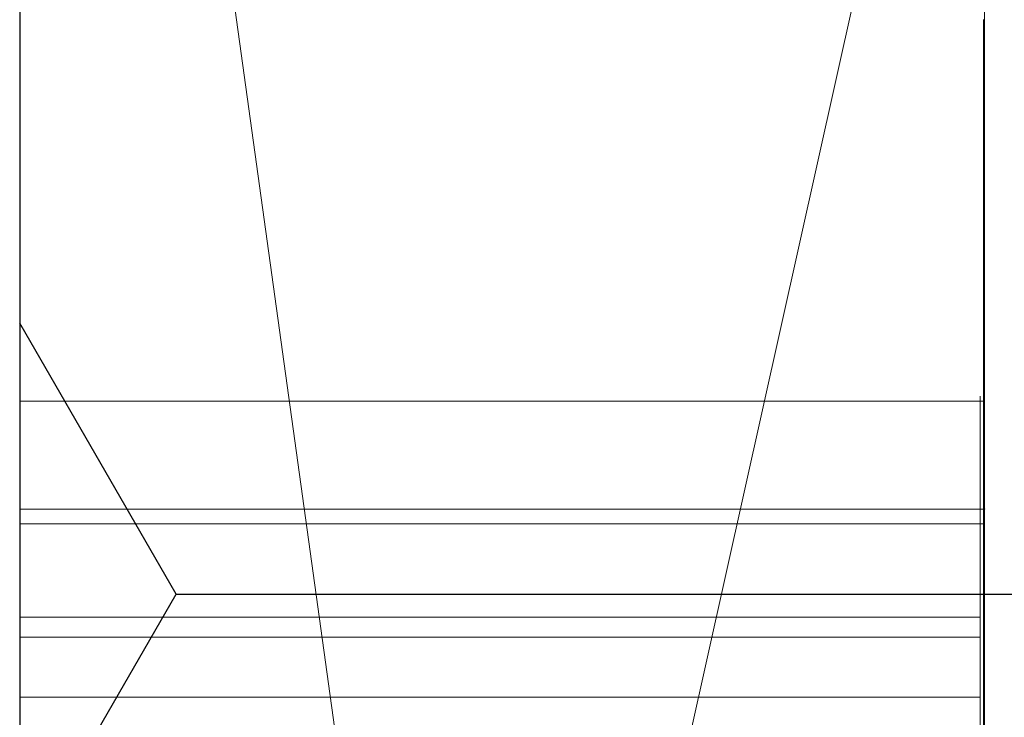
# Model space of a CAD drawing. Extents: x -1043 to 2383, y -808 to 1691.
# Drawn here: x 600 to 601, y 567 to 567 of the extents above; entities that cross this region are included whole.
import ezdxf

# ---------------------------------------------------------------- set-up
doc = ezdxf.new("R2010")
doc.units = 0
doc.header["$MEASUREMENT"] = 0
doc.linetypes.add('solid', pattern=[0])
for name, color, linetype in [('dim', 7, 'CONTINUOUS'), ('mark_1', 84, 'solid'), ('stone', 7, 'CONTINUOUS')]:
    doc.layers.add(name, color=color, linetype=linetype)

msp = doc.modelspace()

# ---------------------------------------------------------------- linework, layer by layer
at = {"layer": 'dim'}
for p, q in [((599.883, 566.8028), (599.7208, 567.0837)), ((599.7208, 566.5219), (599.883, 566.8028)), ((599.883, 566.8028), (601.133, 566.8028))]:
    msp.add_line(p, q, dxfattribs=at)
at = {"layer": 'mark_1', "lineweight": 0, "extrusion": (6.12303e-17, 1, -1.83691e-16)}
for p, q in [((599.7208, 547.503, 3515.3834), (599.7208, 572.9662, 3515.3834)), ((599.7208, 547.503, 3263.8961), (599.7208, 572.9662, 3263.8961)), ((599.7208, 566.6718, 3218.8751), (599.7208, 572.9662, 3218.8751)), ((599.7208, 547.503, 3315.3834), (599.7208, 572.9662, 3315.3834)), ((600.7208, 572.9662, 3544.099), (600.7208, 547.503, 3544.099)), ((600.7208, 547.503, 3515.3834), (600.7208, 572.9662, 3515.3834)), ((600.7208, 572.9662, 3544.099), (600.7208, 547.503, 3544.099)), ((600.7208, 547.503, 3515.3834), (600.7208, 572.9662, 3515.3834)), ((600.7208, 572.9662, 3294.7692), (600.7208, 547.503, 3294.7692)), ((600.7208, 572.9662, 3284.5527), (600.7208, 547.503, 3282.7361)), ((600.7208, 572.9662, 3275.0192), (600.7208, 547.503, 3275.0192)), ((600.7208, 572.9662, 3263.8961), (600.7208, 547.503, 3263.8961)), ((600.7208, 547.503, 3282.7361), (600.7208, 572.9662, 3284.5526)), ((600.7208, 566.6718, 3244.5287), (600.7208, 572.9662, 3244.5287)), ((600.7208, 566.6718, 3218.8751), (600.7208, 572.9662, 3218.8751)), ((600.7208, 572.9662, 3294.7692), (600.7208, 547.503, 3294.7692)), ((600.7208, 547.503, 3263.8961), (600.7208, 572.9662, 3263.8961)), ((600.7208, 572.9662, 3284.5527), (600.7208, 561.7966, 3275.0192)), ((600.7208, 572.9662, 3275.0192), (600.7208, 561.7966, 3275.0192)), ((600.7208, 572.9662, 3244.5287), (600.7208, 547.503, 3244.5287)), ((600.7208, 566.6718, 3218.8751), (600.7208, 572.9662, 3218.8751)), ((600.7208, 572.9662, 3344.099), (600.7208, 547.503, 3344.099)), ((600.7208, 547.503, 3315.3834), (600.7208, 572.9662, 3315.3834)), ((600.7208, 572.9662, 3344.099), (600.7208, 547.503, 3344.099)), ((600.7208, 547.503, 3315.3834), (600.7208, 572.9662, 3315.3834)), ((599.7208, 566.2644, 3665.6157), (599.7208, 572.8621, 3665.6157)), ((599.7208, 562.0667, 3614.9643), (599.7208, 572.8621, 3614.9643)), ((599.7208, 562.0667, 3632.4428), (599.7208, 572.8621, 3632.4428)), ((599.7208, 566.0541, 3417.6123), (599.7208, 572.8621, 3417.6123)), ((599.7208, 566.2644, 3365.6157), (599.7208, 572.8621, 3365.6157)), ((599.7208, 566.0541, 3717.6123), (599.7208, 572.8621, 3717.6123)), ((600.7208, 572.8621, 3694.3313), (600.7208, 566.2644, 3694.3313)), ((600.7208, 572.8621, 3685.0933), (600.7208, 566.2644, 3685.0933)), ((600.7208, 572.8621, 3673.3569), (600.7208, 566.2644, 3673.3569)), ((600.7208, 572.8621, 3685.0933), (600.7208, 566.2644, 3685.0933)), ((600.7208, 572.8621, 3673.3569), (600.7208, 566.2644, 3673.3569)), ((600.7208, 572.8621, 3665.6157), (600.7208, 566.2644, 3665.6157)), ((600.7208, 572.8621, 3694.3313), (600.7208, 566.2644, 3694.3313)), ((600.7208, 566.2644, 3665.6157), (600.7208, 572.8621, 3665.6157)), ((600.7208, 572.8621, 3632.4428), (600.7208, 555.5398, 3635.9387)), ((600.7208, 572.8621, 3644.4294), (600.7208, 561.8342, 3644.4294)), ((600.7208, 572.8621, 3626.9487), (600.7208, 554.6055, 3622.7045)), ((600.7208, 572.8621, 3614.9643), (600.7208, 562.0667, 3614.9643)), ((600.7208, 562.0667, 3632.4428), (600.7208, 572.8621, 3632.4428)), ((600.7208, 572.8621, 3632.4428), (600.7208, 555.5398, 3635.9386)), ((600.7208, 562.0667, 3626.9487), (600.7208, 572.8621, 3626.9487)), ((600.7208, 572.8621, 3626.9487), (600.7208, 554.6055, 3622.7045)), ((600.7208, 572.8621, 3644.4294), (600.7208, 561.8342, 3644.4294)), ((600.7208, 562.0667, 3614.9643), (600.7208, 572.8621, 3614.9643)), ((600.7208, 562.0667, 3632.4428), (600.7208, 572.8621, 3632.4428)), ((600.7208, 562.0667, 3626.9487), (600.7208, 572.8621, 3626.9487)), ((600.7208, 572.8621, 3594.2081), (600.7208, 566.3198, 3594.2081)), ((600.7208, 572.8621, 3582.4717), (600.7208, 566.3198, 3582.4717)), ((600.7208, 572.8621, 3577.478), (600.7208, 566.3198, 3577.478)), ((600.7208, 572.8621, 3582.4717), (600.7208, 566.3198, 3582.4717)), ((600.7208, 572.8621, 3577.478), (600.7208, 566.3198, 3577.478)), ((600.7208, 572.8621, 3594.2081), (600.7208, 547.3967, 3594.2081)), ((600.7208, 572.8621, 3437.0269), (600.7208, 566.0541, 3431.6347)), ((600.7208, 572.8621, 3437.0269), (600.7208, 566.0541, 3431.6347)), ((600.7208, 572.8621, 3417.6123), (600.7208, 566.0541, 3417.6123)), ((600.7208, 572.8621, 3394.3313), (600.7208, 566.2644, 3394.3313)), ((600.7208, 572.8621, 3385.0933), (600.7208, 566.2644, 3385.0933)), ((600.7208, 572.8621, 3373.3569), (600.7208, 566.2644, 3373.3569)), ((600.7208, 572.8621, 3385.0933), (600.7208, 566.2644, 3385.0933)), ((600.7208, 572.8621, 3373.3569), (600.7208, 566.2644, 3373.3569)), ((600.7208, 572.8621, 3365.6157), (600.7208, 566.2644, 3365.6157)), ((600.7208, 566.0541, 3417.6123), (600.7208, 572.8621, 3417.6123)), ((600.7208, 572.8621, 3394.3313), (600.7208, 566.2644, 3394.3313)), ((600.7208, 566.2644, 3365.6157), (600.7208, 572.8621, 3365.6157)), ((600.7208, 572.8621, 3737.0269), (600.7208, 566.0541, 3731.6347)), ((600.7208, 572.8621, 3737.0269), (600.7208, 566.0541, 3731.6347)), ((600.7208, 572.8621, 3717.6123), (600.7208, 566.0541, 3717.6123)), ((600.7208, 566.0541, 3717.6123), (600.7208, 572.8621, 3717.6123)), ((600.7208, 572.8607, 3575.4979), (600.7208, 566.5067, 3575.4979)), ((600.7208, 563.3034, 3575.4979), (600.7208, 572.8607, 3575.498)), ((600.7208, 570.8386, 3282.7361), (600.7208, 559.4652, 3282.7361)), ((600.7208, 570.8386, 3282.7361), (600.7208, 561.7966, 3275.0192)), ((600.7208, 547.503, 3282.7361), (600.7208, 570.8386, 3282.7361)), ((599.7208, 569.4282, 3300.2167), (599.7208, 542.9643, 3300.2167)), ((599.7208, 569.4282, 3250.2032), (599.7208, 542.9643, 3250.2032)), ((599.7208, 562.0667, 3632.4428), (599.7208, 569.3707, 3632.4428)), ((599.7208, 569.2954, 3700.0755), (599.7208, 562.0667, 3700.0755)), ((599.7208, 569.2954, 3400.0755), (599.7208, 562.0667, 3400.0755)), ((599.7208, 569.0208, 3281.1852), (600.7208, 561.7966, 3275.0192)), ((599.7208, 569.0208, 3281.1852), (600.7208, 561.7966, 3275.0192)), ((599.7208, 568.8282, 3650.1714), (599.7208, 557.1715, 3650.1714)), ((599.7208, 568.7574, 3550.3414), (599.7208, 542.9643, 3550.3414)), ((599.7208, 568.7574, 3350.3414), (599.7208, 542.9643, 3350.3414)), ((599.7208, 568.4209, 3600.2014), (599.7208, 542.858, 3600.2014)), ((599.7208, 563.5324, 3449.971), (600.7208, 568.029, 3443.732)), ((600.7208, 568.029, 3443.732), (599.7208, 563.5324, 3449.9711)), ((599.7208, 568.029, 3443.732), (599.7208, 563.5324, 3449.971)), ((599.7208, 563.5324, 3749.971), (600.7208, 568.029, 3743.732)), ((600.7208, 568.029, 3743.732), (599.7208, 563.5324, 3749.9711)), ((599.7208, 568.029, 3743.732), (599.7208, 563.5324, 3749.971)), ((600.7208, 568.029, 3443.732), (600.7208, 558.4889, 3443.732)), ((600.7208, 568.029, 3443.732), (600.7208, 558.4889, 3443.732)), ((600.7208, 568.029, 3743.732), (600.7208, 558.4889, 3743.732)), ((600.7208, 568.029, 3743.732), (600.7208, 558.4889, 3743.732)), ((600.7161, 567.0027, 3925.4485), (599.7208, 567.0027, 3925.4485)), ((600.7161, 567.0027, 3932.2191), (599.7208, 567.0027, 3932.2191)), ((600.7161, 567.0027, 3939.1476), (599.7208, 567.0027, 3939.1476)), ((600.7161, 567.0027, 3875.4485), (599.7208, 567.0027, 3875.4485)), ((600.7161, 567.0027, 3882.2191), (599.7208, 567.0027, 3882.2191)), ((600.7161, 567.0027, 3889.1476), (599.7208, 567.0027, 3889.1476)), ((600.7161, 567.0027, 3825.4485), (599.7208, 567.0027, 3825.4485)), ((600.7161, 567.0027, 3832.2191), (599.7208, 567.0027, 3832.2191)), ((600.7161, 567.0027, 3839.1476), (599.7208, 567.0027, 3839.1476)), ((600.7198, 567.0027, 3082.2192), (599.7208, 567.0027, 3082.2192)), ((599.7208, 566.891, 3532.1135), (599.7208, 554.5192, 3532.1135)), ((599.7208, 566.891, 3532.1135), (600.7208, 566.891, 3527.3689)), ((599.7208, 566.891, 3532.1135), (599.7208, 554.5192, 3532.1135)), ((599.7208, 566.891, 3532.1135), (600.7208, 566.891, 3532.1135)), ((599.7208, 566.891, 3532.1135), (600.7208, 566.891, 3527.3689)), ((599.7208, 566.891, 3532.1135), (600.7208, 566.891, 3532.1135)), ((599.7208, 566.891, 3332.1135), (599.7208, 554.5192, 3332.1135)), ((599.7208, 566.891, 3332.1135), (600.7208, 566.891, 3327.3689)), ((599.7208, 566.891, 3332.1135), (599.7208, 554.5192, 3332.1135)), ((599.7208, 566.891, 3332.1135), (600.7208, 566.891, 3332.1135)), ((599.7208, 566.891, 3332.1135), (600.7208, 566.891, 3327.3689)), ((599.7208, 566.891, 3332.1135), (600.7208, 566.891, 3332.1135)), ((600.7208, 566.891, 3527.3689), (600.7208, 566.891, 3532.1135)), ((600.7208, 566.891, 3532.1135), (600.7208, 554.5192, 3532.1135)), ((600.7208, 554.5192, 3527.3689), (600.7208, 566.891, 3527.3689)), ((600.7208, 566.891, 3527.3689), (600.7208, 554.5192, 3527.3689)), ((600.7208, 566.891, 3532.1135), (600.7208, 554.5192, 3532.1135)), ((600.7208, 566.891, 3532.1135), (600.7208, 566.891, 3527.3689)), ((600.7208, 566.891, 3327.3689), (600.7208, 566.891, 3332.1135)), ((600.7208, 566.891, 3332.1135), (600.7208, 554.5192, 3332.1135)), ((600.7208, 554.5192, 3327.3689), (600.7208, 566.891, 3327.3689)), ((600.7208, 566.891, 3327.3689), (600.7208, 554.5192, 3327.3689)), ((600.7208, 566.891, 3332.1135), (600.7208, 554.5192, 3332.1135)), ((600.7208, 566.891, 3332.1135), (600.7208, 566.891, 3327.3689)), ((600.7198, 566.8756, 3028.6679), (599.7208, 566.8756, 3028.6679)), ((600.7198, 566.8756, 3034.7352), (599.7208, 566.8756, 3034.7352)), ((600.7161, 566.779, 3938.4581), (599.7208, 566.779, 3938.4581)), ((600.7161, 566.779, 3888.4581), (599.7208, 566.779, 3888.4581)), ((600.7161, 566.779, 3838.4581), (599.7208, 566.779, 3838.4581)), ((600.7161, 566.7583, 3926.138), (599.7208, 566.7583, 3926.138)), ((600.7161, 566.7583, 3876.138), (599.7208, 566.7583, 3876.138)), ((600.7161, 566.7583, 3826.138), (599.7208, 566.7583, 3826.138)), ((600.7161, 566.696, 3924.8005), (599.7208, 566.696, 3924.8005)), ((600.7161, 566.696, 3874.8005), (599.7208, 566.696, 3874.8005)), ((600.7161, 566.696, 3824.8005), (599.7208, 566.696, 3824.8005))]:
    msp.add_line(p, q, dxfattribs=at)
at = {"layer": 'mark_1', "lineweight": 0, "extrusion": (1, -6.12303e-17, 0)}
for centre, radius, start, end in [((562.9908, 3575.115, 599.7208), 9.8773, 271.81331, 2.22233), ((562.9908, 3575.115, 600.7208), 9.8773, 271.81331, 2.22233), ((563.1686, 3574.6765, 600.7208), 9.4043, 293.66009, 299.35268), ((560.1523, 3132.1964, 599.7208), 7.2458, 0, 4.25864), ((560.2619, 3132.1964, 599.7208), 7.1361, 357.79869, 360), ((560.2619, 3132.1964, 600.7198), 7.1361, 357.79869, 360), ((560.1523, 3132.1964, 600.7198), 7.2458, 0, 4.25864), ((560.6663, 3132.1809, 599.7208), 6.7314, 355.49874, 357.79869), ((560.6663, 3132.1809, 600.7198), 6.7314, 355.49874, 357.79869), ((561.0316, 3132.2619, 599.7208), 6.364, 4.25864, 8.95466), ((561.0817, 3132.1482, 599.7208), 6.3147, 346.55079, 355.49874), ((561.0316, 3132.2619, 600.7198), 6.364, 4.25864, 8.95466), ((561.0817, 3132.1482, 600.7198), 6.3147, 346.55079, 355.49874), ((561.3612, 3132.3138, 599.7208), 6.0303, 8.95466, 13.625), ((561.3612, 3132.3138, 600.7198), 6.0303, 8.95466, 13.625), ((561.6787, 3132.0054, 599.7208), 5.7009, 336.8733, 346.5508), ((561.8063, 3132.4217, 599.7208), 5.5724, 13.625, 18.582), ((561.6787, 3132.0054, 600.7198), 5.7009, 336.8733, 346.5508), ((561.8063, 3132.4217, 600.7198), 5.5724, 13.625, 18.582), ((561.9406, 3132.4669, 599.7208), 5.4307, 18.582, 23.5051), ((561.9406, 3132.4669, 600.7198), 5.4307, 18.582, 23.5051), ((566.1481, 3939.0506, 599.7208), 0.8601, 355.6727, 6.4797), ((566.1481, 3889.0506, 599.7208), 0.8601, 355.6727, 6.4797), ((566.1481, 3839.0506, 599.7208), 0.8601, 355.6727, 6.4797), ((566.1481, 3839.0506, 600.7161), 0.8601, 355.6727, 6.4797), ((566.1481, 3889.0506, 600.7161), 0.8601, 355.6727, 6.4797), ((566.1481, 3939.0506, 600.7161), 0.8601, 355.6727, 6.4797), ((566.097, 3925.4999, 599.7208), 0.9072, 356.7498, 8.872), ((566.097, 3875.4999, 599.7208), 0.9072, 356.7498, 8.872), ((566.097, 3825.4999, 599.7208), 0.9072, 356.7498, 8.872), ((566.1848, 3939.0478, 599.7208), 0.8233, 344.4935, 355.6727), ((566.1848, 3889.0478, 599.7208), 0.8233, 344.4935, 355.6727), ((566.1848, 3839.0478, 599.7208), 0.8233, 344.4935, 355.6727), ((565.0335, 3938.4085, 599.7208), 2.1034, 20.5728, 26.5042), ((565.4622, 3932.2191, 599.7208), 1.5405, 0, 9.2397), ((565.7774, 3932.2191, 599.7208), 1.2254, 354.8561, 360), ((562.6592, 3926.9912, 599.7208), 4.6094, 340.0336, 340.4468), ((565.0335, 3888.4085, 599.7208), 2.1034, 20.5728, 26.5042), ((565.4622, 3882.2191, 599.7208), 1.5405, 0, 9.2397), ((565.7774, 3882.2191, 599.7208), 1.2254, 354.8561, 360), ((562.6592, 3876.9912, 599.7208), 4.6094, 340.0336, 340.4468), ((565.0335, 3838.4085, 599.7208), 2.1034, 20.5728, 26.5042), ((565.4622, 3832.2191, 599.7208), 1.5405, 0, 9.2397), ((565.7774, 3832.2191, 599.7208), 1.2254, 354.8561, 360), ((562.6592, 3826.9912, 599.7208), 4.6094, 340.0336, 340.4468), ((558.5932, 3082.2192, 599.7208), 8.4095, 0, 3.95252), ((559.2189, 3082.2192, 599.7208), 7.7838, 354.9362, 360), ((565.9307, 3932.2053, 599.7208), 1.0714, 349.1631, 354.8561), ((565.9307, 3882.2053, 599.7208), 1.0714, 349.1631, 354.8561), ((565.9307, 3832.2053, 599.7208), 1.0714, 349.1631, 354.8561), ((566.097, 3825.4999, 600.7161), 0.9072, 356.7498, 8.872), ((566.097, 3875.4999, 600.7161), 0.9072, 356.7498, 8.872), ((566.097, 3925.4999, 600.7161), 0.9072, 356.7498, 8.872), ((566.1848, 3839.0478, 600.7161), 0.8233, 344.4935, 355.6727), ((566.1848, 3889.0478, 600.7161), 0.8233, 344.4935, 355.6727), ((566.1848, 3939.0478, 600.7161), 0.8233, 344.4935, 355.6727), ((562.6592, 3826.9912, 600.7161), 4.6094, 340.0336, 340.4468), ((565.7774, 3832.2191, 600.7161), 1.2254, 354.8561, 360), ((565.4622, 3832.2191, 600.7161), 1.5405, 0, 9.2397), ((565.0335, 3838.4085, 600.7161), 2.1034, 20.5728, 26.5042), ((562.6592, 3876.9912, 600.7161), 4.6094, 340.0336, 340.4468), ((565.7774, 3882.2191, 600.7161), 1.2254, 354.8561, 360), ((565.4622, 3882.2191, 600.7161), 1.5405, 0, 9.2397), ((565.0335, 3888.4085, 600.7161), 2.1034, 20.5728, 26.5042), ((562.6592, 3926.9912, 600.7161), 4.6094, 340.0336, 340.4468), ((565.7774, 3932.2191, 600.7161), 1.2254, 354.8561, 360), ((565.4622, 3932.2191, 600.7161), 1.5405, 0, 9.2397), ((565.0335, 3938.4085, 600.7161), 2.1034, 20.5728, 26.5042), ((565.9307, 3832.2053, 600.7161), 1.0714, 349.1631, 354.8561), ((565.9307, 3882.2053, 600.7161), 1.0714, 349.1631, 354.8561), ((565.9307, 3932.2053, 600.7161), 1.0714, 349.1631, 354.8561), ((559.2189, 3082.2192, 600.7198), 7.7838, 354.9362, 360), ((558.5932, 3082.2192, 600.7198), 8.4095, 0, 3.95252), ((566.0892, 3925.4987, 599.7208), 0.9151, 8.872, 20.9132), ((566.0892, 3875.4987, 599.7208), 0.9151, 8.872, 20.9132), ((566.0892, 3825.4987, 599.7208), 0.9151, 8.872, 20.9132), ((562.8399, 3926.9255, 599.7208), 4.417, 339.607, 340.0336), ((562.8399, 3876.9255, 599.7208), 4.417, 339.607, 340.0336), ((562.8399, 3826.9255, 599.7208), 4.417, 339.607, 340.0336), ((566.0892, 3825.4987, 600.7161), 0.9151, 8.872, 20.9132), ((566.0892, 3875.4987, 600.7161), 0.9151, 8.872, 20.9132), ((566.0892, 3925.4987, 600.7161), 0.9151, 8.872, 20.9132), ((562.8399, 3826.9255, 600.7161), 4.417, 339.607, 340.0336), ((562.8399, 3876.9255, 600.7161), 4.417, 339.607, 340.0336), ((562.8399, 3926.9255, 600.7161), 4.417, 339.607, 340.0336), ((566.0076, 3932.1906, 599.7208), 0.9931, 337.6901, 349.1631), ((566.0076, 3882.1906, 599.7208), 0.9931, 337.6901, 349.1631), ((566.0076, 3832.1906, 599.7208), 0.9931, 337.6901, 349.1631), ((565.8236, 3932.2779, 599.7208), 1.1744, 9.2397, 20.6219), ((565.8236, 3882.2779, 599.7208), 1.1744, 9.2397, 20.6219), ((565.8236, 3832.2779, 599.7208), 1.1744, 9.2397, 20.6219), ((559.6366, 3082.2913, 599.7208), 7.3636, 3.95252, 8.32069), ((563.3189, 3926.7474, 599.7208), 3.9061, 334.5204, 339.607), ((563.3189, 3876.7474, 599.7208), 3.9061, 334.5204, 339.607), ((563.3189, 3826.7474, 599.7208), 3.9061, 334.5204, 339.607), ((566.1308, 3939.0628, 599.7208), 0.8793, 331.1927, 344.4935), ((566.1308, 3889.0628, 599.7208), 0.8793, 331.1927, 344.4935), ((566.1308, 3839.0628, 599.7208), 0.8793, 331.1927, 344.4935), ((566.0076, 3832.1906, 600.7161), 0.9931, 337.6901, 349.1631), ((566.0076, 3882.1906, 600.7161), 0.9931, 337.6901, 349.1631), ((566.0076, 3932.1906, 600.7161), 0.9931, 337.6901, 349.1631), ((565.8236, 3832.2779, 600.7161), 1.1744, 9.2397, 20.6219), ((565.8236, 3882.2779, 600.7161), 1.1744, 9.2397, 20.6219), ((565.8236, 3932.2779, 600.7161), 1.1744, 9.2397, 20.6219), ((563.3189, 3826.7474, 600.7161), 3.9061, 334.5204, 339.607), ((563.3189, 3876.7474, 600.7161), 3.9061, 334.5204, 339.607), ((563.3189, 3926.7474, 600.7161), 3.9061, 334.5204, 339.607), ((566.1308, 3839.0628, 600.7161), 0.8793, 331.1927, 344.4935), ((566.1308, 3889.0628, 600.7161), 0.8793, 331.1927, 344.4935), ((566.1308, 3939.0628, 600.7161), 0.8793, 331.1927, 344.4935), ((559.6366, 3082.2913, 600.7198), 7.3636, 3.95252, 8.32069), ((560.4014, 3082.1144, 599.7208), 6.5967, 349.19858, 354.9362), ((560.4014, 3082.1144, 600.7198), 6.5967, 349.19858, 354.9362), ((566.0071, 3925.4674, 599.7208), 1.0029, 20.9132, 31.0238), ((566.0071, 3875.4674, 599.7208), 1.0029, 20.9132, 31.0238), ((566.0071, 3825.4674, 599.7208), 1.0029, 20.9132, 31.0238), ((566.0071, 3825.4674, 600.7161), 1.0029, 20.9132, 31.0238), ((566.0071, 3875.4674, 600.7161), 1.0029, 20.9132, 31.0238), ((566.0071, 3925.4674, 600.7161), 1.0029, 20.9132, 31.0238), ((563.1363, 3574.7502, 600.7208), 9.4847, 289.59794, 293.66009), ((566.039, 3932.1777, 599.7208), 0.9591, 325.9031, 337.6901), ((566.039, 3882.1777, 599.7208), 0.9591, 325.9031, 337.6901), ((566.039, 3832.1777, 599.7208), 0.9591, 325.9031, 337.6901), ((566.039, 3832.1777, 600.7161), 0.9591, 325.9031, 337.6901), ((566.039, 3882.1777, 600.7161), 0.9591, 325.9031, 337.6901), ((566.039, 3932.1777, 600.7161), 0.9591, 325.9031, 337.6901), ((565.902, 3932.3074, 599.7208), 1.0905, 20.6219, 31.6645), ((565.902, 3882.3074, 599.7208), 1.0905, 20.6219, 31.6645), ((565.902, 3832.3074, 599.7208), 1.0905, 20.6219, 31.6645), ((560.0409, 3082.3504, 599.7208), 6.955, 8.32069, 12.66868), ((561.6718, 3132.0083, 599.7208), 5.7084, 332.0339, 336.8733), ((562.0423, 3132.5111, 599.7208), 5.3198, 23.5051, 28.5055), ((565.8967, 3938.839, 599.7208), 1.1387, 26.5042, 35.9155), ((565.8967, 3888.839, 599.7208), 1.1387, 26.5042, 35.9155), ((565.8967, 3838.839, 599.7208), 1.1387, 26.5042, 35.9155), ((565.902, 3832.3074, 600.7161), 1.0905, 20.6219, 31.6645), ((565.902, 3882.3074, 600.7161), 1.0905, 20.6219, 31.6645), ((565.902, 3932.3074, 600.7161), 1.0905, 20.6219, 31.6645), ((565.8967, 3838.839, 600.7161), 1.1387, 26.5042, 35.9155), ((565.8967, 3888.839, 600.7161), 1.1387, 26.5042, 35.9155), ((565.8967, 3938.839, 600.7161), 1.1387, 26.5042, 35.9155), ((560.0409, 3082.3504, 600.7198), 6.955, 8.32069, 12.66868), ((561.6718, 3132.0083, 600.7198), 5.7084, 332.0339, 336.8733), ((562.0423, 3132.5111, 600.7198), 5.3198, 23.5051, 28.5055), ((565.855, 3939.2145, 599.7208), 1.1942, 320.7002, 331.1927), ((565.855, 3889.2145, 599.7208), 1.1942, 320.7002, 331.1927), ((565.855, 3839.2145, 599.7208), 1.1942, 320.7002, 331.1927), ((565.855, 3839.2145, 600.7161), 1.1942, 320.7002, 331.1927), ((565.855, 3889.2145, 600.7161), 1.1942, 320.7002, 331.1927), ((565.855, 3939.2145, 600.7161), 1.1942, 320.7002, 331.1927), ((560.9387, 3082.0119, 599.7208), 6.0497, 340.05749, 349.19858), ((565.6976, 3034.7352, 599.7208), 1.178, 0, 10.6227), ((563.9278, 3034.7352, 599.7208), 2.9478, 355.2334, 360), ((562.3392, 3028.6679, 599.7208), 4.5364, 0, 5.3851), ((562.1053, 3028.6679, 599.7208), 4.7703, 355.6081, 360), ((560.9387, 3082.0119, 600.7198), 6.0497, 340.05749, 349.19858), ((562.1053, 3028.6679, 600.7198), 4.7703, 355.6081, 360), ((562.3392, 3028.6679, 600.7198), 4.5364, 0, 5.3851), ((563.9278, 3034.7352, 600.7198), 2.9478, 355.2334, 360), ((565.6976, 3034.7352, 600.7198), 1.178, 0, 10.6227), ((565.7498, 3925.3126, 599.7208), 1.3032, 31.0238, 39.2998), ((565.7498, 3875.3126, 599.7208), 1.3032, 31.0238, 39.2998), ((565.7498, 3825.3126, 599.7208), 1.3032, 31.0238, 39.2998), ((564.1359, 3034.7178, 599.7208), 2.7389, 350.1952, 355.2334), ((565.7498, 3825.3126, 600.7161), 1.3032, 31.0238, 39.2998), ((565.7498, 3875.3126, 600.7161), 1.3032, 31.0238, 39.2998), ((565.7498, 3925.3126, 600.7161), 1.3032, 31.0238, 39.2998), ((564.1359, 3034.7178, 600.7198), 2.7389, 350.1952, 355.2334), ((563.1096, 3028.5908, 599.7208), 3.763, 350.3573, 355.6081), ((562.8434, 3028.7155, 599.7208), 4.0299, 5.3851, 11.2741), ((565.4936, 3034.6969, 599.7208), 1.3856, 10.6227, 19.9997), ((563.1096, 3028.5908, 600.7198), 3.763, 350.3573, 355.6081), ((562.8434, 3028.7155, 600.7198), 4.0299, 5.3851, 11.2741), ((565.4936, 3034.6969, 600.7198), 1.3856, 10.6227, 19.9997), ((564.7232, 3926.0783, 599.7208), 2.3505, 327.0702, 334.5204), ((564.7232, 3876.0783, 599.7208), 2.3505, 327.0702, 334.5204), ((564.7232, 3826.0783, 599.7208), 2.3505, 327.0702, 334.5204), ((564.7232, 3826.0783, 600.7161), 2.3505, 327.0702, 334.5204), ((564.7232, 3876.0783, 600.7161), 2.3505, 327.0702, 334.5204), ((564.7232, 3926.0783, 600.7161), 2.3505, 327.0702, 334.5204), ((564.2073, 3034.7055, 599.7208), 2.6664, 343.1619, 350.1952), ((564.2073, 3034.7055, 600.7198), 2.6664, 343.1619, 350.1952), ((565.9479, 3932.2394, 599.7208), 1.0692, 307.4009, 325.9031), ((565.9479, 3882.2394, 599.7208), 1.0692, 307.4009, 325.9031), ((565.9479, 3832.2394, 599.7208), 1.0692, 307.4009, 325.9031), ((565.8886, 3932.2991, 599.7208), 1.1063, 31.6645, 42.5853), ((565.8886, 3882.2991, 599.7208), 1.1063, 31.6645, 42.5853), ((565.8886, 3832.2991, 599.7208), 1.1063, 31.6645, 42.5853), ((560.6214, 3082.4809, 599.7208), 6.36, 12.66868, 17.31982), ((565.9479, 3832.2394, 600.7161), 1.0692, 307.4009, 325.9031), ((565.9479, 3882.2394, 600.7161), 1.0692, 307.4009, 325.9031), ((565.9479, 3932.2394, 600.7161), 1.0692, 307.4009, 325.9031), ((565.8886, 3832.2991, 600.7161), 1.1063, 31.6645, 42.5853), ((565.8886, 3882.2991, 600.7161), 1.1063, 31.6645, 42.5853), ((565.8886, 3932.2991, 600.7161), 1.1063, 31.6645, 42.5853), ((560.6214, 3082.4809, 600.7198), 6.36, 12.66868, 17.31982), ((563.7086, 3028.489, 599.7208), 3.1554, 338.1964, 350.3573), ((566.1115, 3938.9946, 599.7208), 0.8736, 35.9155, 43.0955), ((566.1115, 3888.9946, 599.7208), 0.8736, 35.9155, 43.0955), ((566.1115, 3838.9946, 599.7208), 0.8736, 35.9155, 43.0955), ((566.1115, 3838.9946, 600.7161), 0.8736, 35.9155, 43.0955), ((566.1115, 3888.9946, 600.7161), 0.8736, 35.9155, 43.0955), ((566.1115, 3938.9946, 600.7161), 0.8736, 35.9155, 43.0955), ((563.7086, 3028.489, 600.7198), 3.1554, 338.1964, 350.3573), ((565.1305, 3034.5648, 599.7208), 1.7719, 19.9997, 38.0935), ((563.0012, 3028.7469, 599.7208), 3.869, 11.2741, 17.1092), ((563.0012, 3028.7469, 600.7198), 3.869, 11.2741, 17.1092), ((565.1305, 3034.5648, 600.7198), 1.7719, 19.9997, 38.0935), ((565.4783, 3939.5228, 599.7208), 1.6809, 315.4634, 320.7002), ((565.4783, 3889.5228, 599.7208), 1.6809, 315.4634, 320.7002), ((565.4783, 3839.5228, 599.7208), 1.6809, 315.4634, 320.7002), ((565.4783, 3839.5228, 600.7161), 1.6809, 315.4634, 320.7002), ((565.4783, 3889.5228, 600.7161), 1.6809, 315.4634, 320.7002), ((565.4783, 3939.5228, 600.7161), 1.6809, 315.4634, 320.7002), ((564.2101, 3034.7046, 599.7208), 2.6635, 336.1228, 343.1619), ((565.6481, 3925.2841, 599.7208), 1.4006, 37.5677, 47.2987), ((565.6481, 3875.2841, 599.7208), 1.4006, 37.5677, 47.2987), ((565.6481, 3825.2841, 599.7208), 1.4006, 37.5677, 47.2987), ((565.6481, 3825.2841, 600.7161), 1.4006, 37.5677, 47.2987), ((565.6481, 3875.2841, 600.7161), 1.4006, 37.5677, 47.2987), ((565.6481, 3925.2841, 600.7161), 1.4006, 37.5677, 47.2987), ((564.2101, 3034.7046, 600.7198), 2.6635, 336.1228, 343.1619), ((566.3104, 3939.1806, 599.7208), 0.6012, 43.0955, 52.6333), ((566.3104, 3889.1806, 599.7208), 0.6012, 43.0955, 52.6333), ((566.3104, 3839.1806, 599.7208), 0.6012, 43.0955, 52.6333), ((566.3104, 3839.1806, 600.7161), 0.6012, 43.0955, 52.6333), ((566.3104, 3889.1806, 600.7161), 0.6012, 43.0955, 52.6333), ((566.3104, 3939.1806, 600.7161), 0.6012, 43.0955, 52.6333), ((562.0013, 3132.4889, 599.7208), 5.3664, 28.5055, 38.501), ((561.5127, 3132.0929, 599.7208), 5.8886, 327.30663, 332.03388), ((562.0013, 3132.4889, 600.7198), 5.3664, 28.5055, 38.501), ((561.5127, 3132.0929, 600.7198), 5.8886, 327.30663, 332.03388), ((565.7528, 3932.1743, 599.7208), 1.2908, 42.5853, 63.2316), ((565.7528, 3882.1743, 599.7208), 1.2908, 42.5853, 63.2316), ((565.7528, 3832.1743, 599.7208), 1.2908, 42.5853, 63.2316), ((565.7528, 3832.1743, 600.7161), 1.2908, 42.5853, 63.2316), ((565.7528, 3882.1743, 600.7161), 1.2908, 42.5853, 63.2316), ((565.7528, 3932.1743, 600.7161), 1.2908, 42.5853, 63.2316), ((563.1356, 3028.7883, 599.7208), 3.7284, 17.1092, 23.1101), ((566.2303, 3925.7091, 599.7208), 1.021, 286.5314, 297.1357), ((566.2303, 3875.7091, 599.7208), 1.021, 286.5314, 297.1357), ((566.2303, 3825.7091, 599.7208), 1.021, 286.5314, 297.1357), ((560.818, 3082.5423, 599.7208), 6.1541, 17.31982, 21.94367), ((566.2303, 3825.7091, 600.7161), 1.021, 286.5314, 297.1357), ((566.2303, 3875.7091, 600.7161), 1.021, 286.5314, 297.1357), ((566.2303, 3925.7091, 600.7161), 1.021, 286.5314, 297.1357), ((563.1356, 3028.7883, 600.7198), 3.7284, 17.1092, 23.1101), ((560.818, 3082.5423, 600.7198), 6.1541, 17.31982, 21.94367), ((565.5377, 3939.4643, 599.7208), 1.5975, 310.0214, 315.4634), ((565.5377, 3889.4643, 599.7208), 1.5975, 310.0214, 315.4634), ((565.5377, 3839.4643, 599.7208), 1.5975, 310.0214, 315.4634), ((565.5377, 3839.4643, 600.7161), 1.5975, 310.0214, 315.4634), ((565.5377, 3889.4643, 600.7161), 1.5975, 310.0214, 315.4634), ((565.5377, 3939.4643, 600.7161), 1.5975, 310.0214, 315.4634)]:
    msp.add_arc(centre, radius, start, end, dxfattribs=at)
at = {"layer": 'mark_1', "lineweight": 0, "extrusion": (6.12303e-17, 1, -1.83691e-16)}
for p in [(600.7208, 566.891, 3527.3689), (600.7208, 566.891, 3327.3689)]:
    msp.add_point(p, dxfattribs=at)
at = {"layer": 'stone', "color": 7, "linetype": 'CONTINUOUS'}
msp.add_line((599.7208, 679.8905), (599.7208, 414.8905), dxfattribs=at)

doc.saveas('drawing.dxf')
